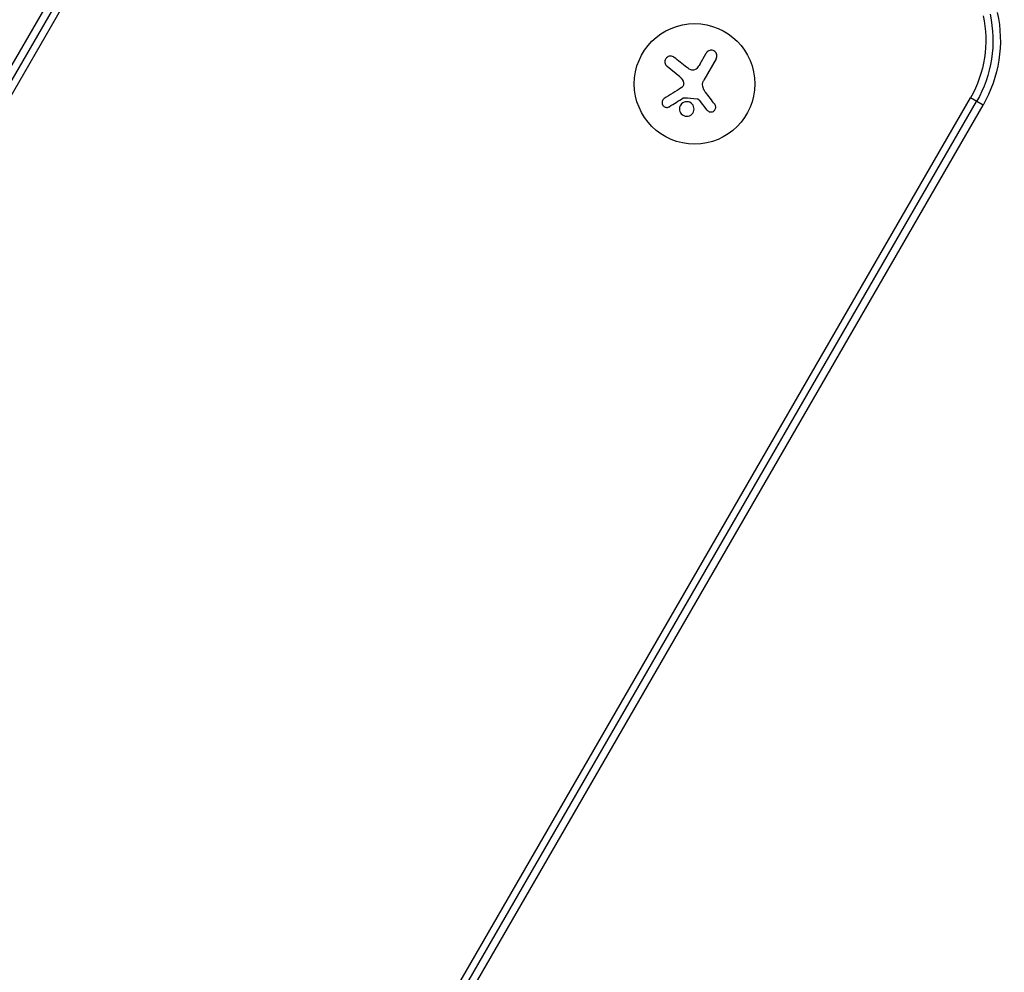
# Model space of a CAD drawing. Units: millimetres. Extents: x -5051 to 6996, y -5642 to 5813.
# Drawn here: x -2801 to -2573, y 1786 to 2008 of the extents above; entities that cross this region are included whole.
import ezdxf

# ---------------------------------------------------------------- set-up
doc = ezdxf.new("R2010")
doc.units = ezdxf.units.MM
doc.header["$LTSCALE"] = 20
doc.layers.add('2d', color=230, linetype='Continuous')

msp = doc.modelspace()

# ---------------------------------------------------------------- linework, layer by layer
at = {"layer": '2d'}
for p, q in [((-3099.98, 1482.83), (-2750.76, 2087.71)), ((-3098.48, 1481.96), (-2749.25, 2086.84)), ((-3097.04, 1481.14), (-2747.82, 2086.01)), ((-2643.37, 1997.16), (-2641.83, 1999.81)), ((-2647.97, 1994.28), (-2650.96, 1996.71)), ((-2639.54, 1998.49), (-2642.41, 1993.52)), ((-2929.71, 1384.53), (-2580.49, 1989.4)), ((-2928.28, 1383.7), (-2579.05, 1988.58)), ((-2926.78, 1382.83), (-2577.55, 1987.71)), ((-2641.62, 1986.54), (-2643.45, 1988.87)), ((-2577.55, 1987.71), (-2580.49, 1989.4))]:
    msp.add_line(p, q, dxfattribs=at)
msp.add_circle((-2644.56, 1992.65), 14, dxfattribs=at)
at = {"layer": '2d', "extrusion": (0, 0, -1)}
for radius in [26.61, 28.27, 30]:
    msp.add_arc((2603.53, 2002.71), radius, 167.4631, 210, dxfattribs=at)
at = {"layer": '2d'}
for points, knots in [([(-2649.28, 1998.8), (-2649.41, 1998.9), (-2649.55, 1998.98), (-2649.71, 1999.03), (-2649.86, 1999.08), (-2650.03, 1999.11), (-2650.2, 1999.1), (-2650.36, 1999.09), (-2650.52, 1999.05), (-2650.67, 1998.98), (-2650.81, 1998.92), (-2650.94, 1998.83), (-2651.05, 1998.73), (-2651.15, 1998.63), (-2651.23, 1998.52), (-2651.3, 1998.4), (-2651.36, 1998.28), (-2651.41, 1998.15), (-2651.44, 1998.02), (-2651.46, 1997.88), (-2651.47, 1997.74), (-2651.45, 1997.61), (-2651.44, 1997.46), (-2651.4, 1997.32), (-2651.34, 1997.19), (-2651.27, 1997.05), (-2651.18, 1996.92), (-2651.07, 1996.81), (-2651.04, 1996.78), (-2651, 1996.74), (-2650.96, 1996.71)], [0, 0, 0, 0, 0.120796, 0.120796, 0.120796, 0.242046, 0.242046, 0.242046, 0.356333, 0.356333, 0.356333, 0.459168, 0.459168, 0.459168, 0.553739, 0.553739, 0.553739, 0.646543, 0.646543, 0.646543, 0.743592, 0.743592, 0.743592, 0.848997, 0.848997, 0.848997, 0.964083, 0.964083, 0.964083, 1, 1, 1, 1]), ([(-2639.54, 1998.49), (-2639.46, 1998.63), (-2639.4, 1998.78), (-2639.38, 1998.94), (-2639.35, 1999.1), (-2639.36, 1999.27), (-2639.39, 1999.43), (-2639.43, 1999.59), (-2639.49, 1999.74), (-2639.58, 1999.88), (-2639.66, 2000), (-2639.77, 2000.12), (-2639.89, 2000.21), (-2640, 2000.29), (-2640.12, 2000.36), (-2640.25, 2000.4), (-2640.38, 2000.44), (-2640.51, 2000.47), (-2640.64, 2000.47), (-2640.78, 2000.48), (-2640.92, 2000.46), (-2641.04, 2000.42), (-2641.18, 2000.39), (-2641.31, 2000.32), (-2641.43, 2000.25), (-2641.55, 2000.16), (-2641.66, 2000.05), (-2641.75, 1999.93), (-2641.78, 1999.89), (-2641.81, 1999.85), (-2641.83, 1999.81)], [0, 0, 0, 0, 0.12144, 0.12144, 0.12144, 0.243283, 0.243283, 0.243283, 0.358856, 0.358856, 0.358856, 0.462986, 0.462986, 0.462986, 0.558085, 0.558085, 0.558085, 0.650496, 0.650496, 0.650496, 0.746429, 0.746429, 0.746429, 0.850305, 0.850305, 0.850305, 0.963913, 0.963913, 0.963913, 1, 1, 1, 1]), ([(-2644.06, 1996.22), (-2644.15, 1996.12), (-2644.27, 1996.04), (-2644.39, 1995.97), (-2644.51, 1995.91), (-2644.65, 1995.86), (-2644.79, 1995.84), (-2644.93, 1995.82), (-2645.07, 1995.82), (-2645.21, 1995.84), (-2645.33, 1995.86), (-2645.45, 1995.9), (-2645.56, 1995.96)], [0, 0, 0, 0, 0.2593, 0.2593, 0.2593, 0.519012, 0.519012, 0.519012, 0.774897, 0.774897, 0.774897, 1, 1, 1, 1]), ([(-2647.12, 1992.91), (-2647.09, 1992.8), (-2647.08, 1992.68), (-2647.1, 1992.56), (-2647.11, 1992.44), (-2647.14, 1992.32), (-2647.19, 1992.22), (-2647.24, 1992.11), (-2647.31, 1992.01), (-2647.4, 1991.93), (-2647.45, 1991.87), (-2647.52, 1991.81), (-2647.59, 1991.77)], [0, 0, 0, 0, 0.26951, 0.26951, 0.26951, 0.539189, 0.539189, 0.539189, 0.809594, 0.809594, 0.809594, 1, 1, 1, 1]), ([(-2651.6, 1989.22), (-2651.72, 1989.14), (-2651.82, 1989.05), (-2651.9, 1988.94), (-2651.98, 1988.83), (-2652.04, 1988.7), (-2652.08, 1988.57), (-2652.11, 1988.44), (-2652.12, 1988.3), (-2652.11, 1988.16), (-2652.09, 1988.04), (-2652.06, 1987.91), (-2652, 1987.8), (-2651.95, 1987.7), (-2651.88, 1987.6), (-2651.8, 1987.52), (-2651.73, 1987.44), (-2651.64, 1987.37), (-2651.54, 1987.32), (-2651.44, 1987.26), (-2651.33, 1987.22), (-2651.23, 1987.2), (-2651.11, 1987.18), (-2650.99, 1987.18), (-2650.88, 1987.19), (-2650.75, 1987.2), (-2650.63, 1987.24), (-2650.52, 1987.3), (-2650.49, 1987.31), (-2650.46, 1987.33), (-2650.43, 1987.35)], [0, 0, 0, 0, 0.123267, 0.123267, 0.123267, 0.246944, 0.246944, 0.246944, 0.364412, 0.364412, 0.364412, 0.469764, 0.469764, 0.469764, 0.565076, 0.565076, 0.565076, 0.656937, 0.656937, 0.656937, 0.751946, 0.751946, 0.751946, 0.854928, 0.854928, 0.854928, 0.968152, 0.968152, 0.968152, 1, 1, 1, 1]), ([(-2646.67, 1988.49), (-2647.12, 1988.42), (-2647.52, 1988.15), (-2648.02, 1987.44), (-2648.13, 1986.99), (-2647.99, 1986.13), (-2647.76, 1985.72), (-2647.01, 1985.18), (-2646.53, 1985.06), (-2646.08, 1985.14)], [0.5, 0.5, 0.5, 0.5, 0.625, 0.625, 0.75, 0.75, 0.875, 0.875, 1, 1, 1, 1]), ([(-2647.18, 1989.38), (-2647.15, 1989.39), (-2647.12, 1989.41), (-2647.08, 1989.41), (-2647.06, 1989.42), (-2647.03, 1989.42), (-2647, 1989.42)], [0, 0, 0, 0, 0.541586, 0.541586, 0.541586, 1, 1, 1, 1]), ([(-2646.08, 1985.14), (-2645.63, 1985.22), (-2645.24, 1985.48), (-2644.74, 1986.19), (-2644.63, 1986.64), (-2644.76, 1987.5), (-2645.01, 1987.92), (-2645.74, 1988.46), (-2646.23, 1988.57), (-2646.67, 1988.49)], [0, 0, 0, 0, 0.125, 0.125, 0.25, 0.25, 0.375, 0.375, 0.5, 0.5, 0.5, 0.5]), ([(-2643.93, 1989.21), (-2643.88, 1989.2), (-2643.83, 1989.19), (-2643.78, 1989.17), (-2643.73, 1989.15), (-2643.68, 1989.12), (-2643.64, 1989.08), (-2643.63, 1989.07), (-2643.62, 1989.06), (-2643.61, 1989.05)], [0, 0, 0, 0, 0.444984, 0.444984, 0.444984, 0.890124, 0.890124, 0.890124, 1, 1, 1, 1]), ([(-2641.62, 1986.54), (-2641.54, 1986.43), (-2641.44, 1986.34), (-2641.33, 1986.27), (-2641.21, 1986.21), (-2641.09, 1986.16), (-2640.95, 1986.13), (-2640.82, 1986.11), (-2640.69, 1986.11), (-2640.56, 1986.13), (-2640.44, 1986.15), (-2640.31, 1986.19), (-2640.2, 1986.25), (-2640.1, 1986.31), (-2640.01, 1986.39), (-2639.93, 1986.47), (-2639.85, 1986.56), (-2639.78, 1986.66), (-2639.74, 1986.76), (-2639.69, 1986.87), (-2639.66, 1986.98), (-2639.64, 1987.09), (-2639.63, 1987.22), (-2639.63, 1987.34), (-2639.66, 1987.45), (-2639.69, 1987.58), (-2639.73, 1987.7), (-2639.8, 1987.81), (-2639.82, 1987.84), (-2639.84, 1987.87), (-2639.86, 1987.9)], [0, 0, 0, 0, 0.117688, 0.117688, 0.117688, 0.23572, 0.23572, 0.23572, 0.348983, 0.348983, 0.348983, 0.453941, 0.453941, 0.453941, 0.55245, 0.55245, 0.55245, 0.649106, 0.649106, 0.649106, 0.748614, 0.748614, 0.748614, 0.85433, 0.85433, 0.85433, 0.967387, 0.967387, 0.967387, 1, 1, 1, 1])]:
    msp.add_open_spline(points, degree=3, knots=knots, dxfattribs=at)
for points in [[(-2646.4, 1996.5), (-2647.39, 1997.29), (-2648.36, 1998.07), (-2649.28, 1998.8)], [(-2645.56, 1995.96), (-2645.86, 1996.11), (-2646.14, 1996.29), (-2646.4, 1996.5)], [(-2643.37, 1997.16), (-2643.56, 1996.82), (-2643.79, 1996.51), (-2644.06, 1996.22)], [(-2647.97, 1994.28), (-2647.54, 1993.94), (-2647.24, 1993.46), (-2647.12, 1992.91)], [(-2642.51, 1991.55), (-2642.79, 1992.17), (-2642.75, 1992.92), (-2642.41, 1993.52)], [(-2647.59, 1991.77), (-2648.98, 1990.89), (-2650.33, 1990.03), (-2651.6, 1989.22)], [(-2642.45, 1991.43), (-2642.47, 1991.47), (-2642.49, 1991.51), (-2642.51, 1991.55)], [(-2642.02, 1990.73), (-2642.19, 1990.95), (-2642.33, 1991.18), (-2642.45, 1991.43)], [(-2639.86, 1987.9), (-2640.56, 1988.81), (-2641.28, 1989.76), (-2642.02, 1990.73)], [(-2650.43, 1987.35), (-2649.39, 1988), (-2648.3, 1988.68), (-2647.18, 1989.38)], [(-2647, 1989.42), (-2645.98, 1989.35), (-2644.96, 1989.28), (-2643.93, 1989.21)], [(-2643.61, 1989.05), (-2643.56, 1988.99), (-2643.5, 1988.93), (-2643.45, 1988.87)]]:
    msp.add_open_spline(points, degree=3, dxfattribs=at)

doc.saveas('drawing.dxf')
